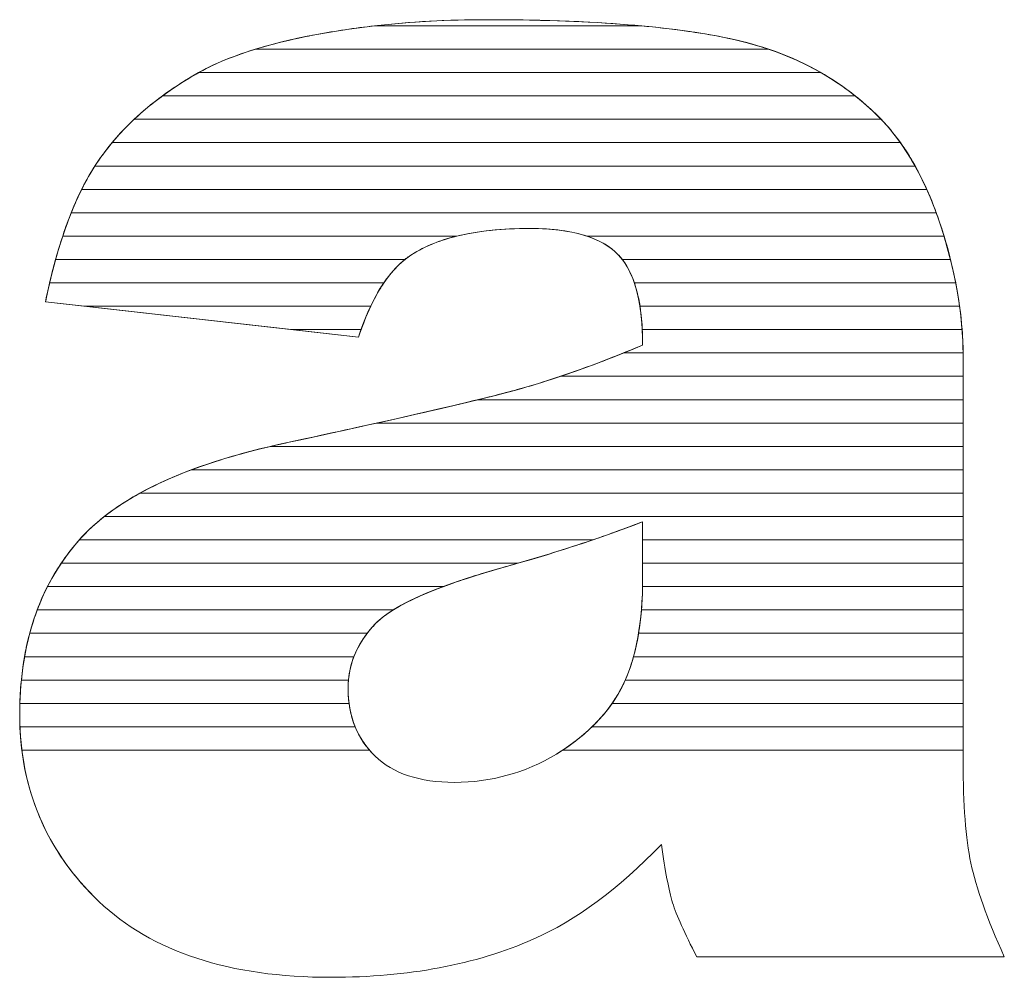
# Model space of a CAD drawing. Units: millimetres. Extents: x 1988 to 11836, y 1016 to 7327.
# Drawn here: x 11165 to 11210, y 4793 to 4837 of the extents above; entities that cross this region are included whole.
import ezdxf

# ---------------------------------------------------------------- set-up
doc = ezdxf.new("R2010")
doc.units = ezdxf.units.MM
doc.layers.add('ABAVA - Шлюзы', color=7, linetype='Continuous')

# ---------------------------------------------------------------- blocks, each defined once
blk = doc.blocks.new('Multitransito glass wall - side')
at = {"layer": 'ABAVA - Шлюзы', "color": 253, "lineweight": 0}
for points, knots in [([(44502.254, -20553.683), (44502.254, -20553.683), (44488.001, -20552.074), (44488.001, -20552.074), (44488.001, -20552.074), (44488.539, -20549.408), (44489.315, -20547.304), (44490.328, -20545.776), (44490.328, -20545.776), (44491.342, -20544.248), (44492.793, -20542.921), (44494.708, -20541.796), (44494.708, -20541.796), (44496.071, -20540.978), (44497.961, -20540.348), (44500.352, -20539.906), (44500.352, -20539.906), (44502.741, -20539.464), (44505.331, -20539.236), (44508.122, -20539.236), (44508.122, -20539.236), (44512.589, -20539.236), (44516.193, -20539.504), (44518.896, -20540.04), (44518.896, -20540.04), (44521.612, -20540.576), (44523.876, -20541.702), (44525.678, -20543.404), (44525.678, -20543.404), (44526.954, -20544.583), (44527.955, -20546.245), (44528.694, -20548.402), (44528.694, -20548.402), (44529.419, -20550.573), (44529.783, -20552.624), (44529.783, -20554.594), (44529.783, -20554.594), (44529.783, -20554.594), (44529.783, -20573.007), (44529.783, -20573.007), (44529.783, -20573.007), (44529.783, -20574.964), (44529.908, -20576.505), (44530.133, -20577.617), (44530.133, -20577.617), (44530.371, -20578.73), (44530.871, -20580.15), (44531.659, -20581.879), (44531.659, -20581.879), (44531.659, -20581.879), (44517.657, -20581.879), (44517.657, -20581.879), (44517.657, -20581.879), (44517.094, -20580.807), (44516.731, -20579.989), (44516.555, -20579.427), (44516.555, -20579.427), (44516.381, -20578.864), (44516.218, -20577.979), (44516.043, -20576.773), (44516.043, -20576.773), (44514.09, -20578.797), (44512.139, -20580.231), (44510.212, -20581.088), (44510.212, -20581.088), (44507.571, -20582.241), (44504.506, -20582.817), (44501.015, -20582.817), (44501.015, -20582.817), (44496.372, -20582.817), (44492.844, -20581.665), (44490.428, -20579.36), (44490.428, -20579.36), (44488.026, -20577.068), (44486.825, -20574.227), (44486.825, -20570.85), (44486.825, -20570.85), (44486.825, -20567.674), (44487.689, -20565.074), (44489.427, -20563.037), (44489.427, -20563.037), (44491.167, -20560.986), (44494.357, -20559.472), (44499.025, -20558.48), (44499.025, -20558.48), (44504.631, -20557.274), (44508.259, -20556.43), (44509.924, -20555.947), (44509.924, -20555.947), (44511.576, -20555.465), (44513.34, -20554.822), (44515.192, -20554.044), (44515.192, -20554.044), (44515.192, -20552.074), (44514.817, -20550.707), (44514.066, -20549.917), (44514.066, -20549.917), (44513.302, -20549.14), (44511.976, -20548.738), (44510.061, -20548.738), (44510.061, -20548.738), (44507.622, -20548.738), (44505.794, -20549.166), (44504.568, -20549.997), (44504.568, -20549.997), (44503.617, -20550.654), (44502.842, -20551.887), (44502.254, -20553.683)], [0, 0, 0, 0, 0.037037, 0.037037, 0.037037, 0.037037, 0.074074, 0.074074, 0.074074, 0.074074, 0.111111, 0.111111, 0.111111, 0.111111, 0.148148, 0.148148, 0.148148, 0.148148, 0.185185, 0.185185, 0.185185, 0.185185, 0.222222, 0.222222, 0.222222, 0.222222, 0.259259, 0.259259, 0.259259, 0.259259, 0.296296, 0.296296, 0.296296, 0.296296, 0.333333, 0.333333, 0.333333, 0.333333, 0.37037, 0.37037, 0.37037, 0.37037, 0.407407, 0.407407, 0.407407, 0.407407, 0.444444, 0.444444, 0.444444, 0.444444, 0.481481, 0.481481, 0.481481, 0.481481, 0.518519, 0.518519, 0.518519, 0.518519, 0.555556, 0.555556, 0.555556, 0.555556, 0.592593, 0.592593, 0.592593, 0.592593, 0.62963, 0.62963, 0.62963, 0.62963, 0.666667, 0.666667, 0.666667, 0.666667, 0.703704, 0.703704, 0.703704, 0.703704, 0.740741, 0.740741, 0.740741, 0.740741, 0.777778, 0.777778, 0.777778, 0.777778, 0.814815, 0.814815, 0.814815, 0.814815, 0.851852, 0.851852, 0.851852, 0.851852, 0.888889, 0.888889, 0.888889, 0.888889, 0.925926, 0.925926, 0.925926, 0.925926, 0.962963, 0.962963, 0.962963, 0.962963, 1, 1, 1, 1]), ([(44515.192, -20562.085), (44513.14, -20562.876), (44511, -20563.573), (44508.785, -20564.176), (44508.785, -20564.176), (44505.757, -20565.034), (44503.83, -20565.891), (44503.03, -20566.722), (44503.03, -20566.722), (44502.191, -20567.593), (44501.777, -20568.571), (44501.777, -20569.67), (44501.777, -20569.67), (44501.777, -20570.93), (44502.191, -20571.949), (44503.004, -20572.753), (44503.004, -20572.753), (44503.83, -20573.543), (44505.031, -20573.945), (44506.621, -20573.945), (44506.621, -20573.945), (44508.285, -20573.945), (44509.824, -20573.517), (44511.263, -20572.659), (44511.263, -20572.659), (44512.689, -20571.788), (44513.703, -20570.729), (44514.303, -20569.496), (44514.303, -20569.496), (44514.904, -20568.25), (44515.192, -20566.628), (44515.192, -20564.645), (44515.192, -20564.645), (44515.192, -20564.645), (44515.192, -20562.085), (44515.192, -20562.085)], [0, 0, 0, 0, 0.111111, 0.111111, 0.111111, 0.111111, 0.222222, 0.222222, 0.222222, 0.222222, 0.333333, 0.333333, 0.333333, 0.333333, 0.444444, 0.444444, 0.444444, 0.444444, 0.555556, 0.555556, 0.555556, 0.555556, 0.666667, 0.666667, 0.666667, 0.666667, 0.777778, 0.777778, 0.777778, 0.777778, 0.888889, 0.888889, 0.888889, 0.888889, 1, 1, 1, 1])]:
    blk.add_open_spline(points, degree=3, knots=knots, dxfattribs=at)
at = {"layer": 'ABAVA - Шлюзы', "color": 41, "lineweight": 0}
for points, knots in [([(44520.93, -20540.578), (44520.93, -20540.578), (44497.551, -20540.578), (44497.551, -20540.578), (44497.551, -20540.578), (44498.392, -20540.319), (44499.325, -20540.096), (44500.352, -20539.906), (44500.352, -20539.906), (44502.741, -20539.464), (44505.331, -20539.236), (44508.122, -20539.236), (44508.122, -20539.236), (44512.589, -20539.236), (44516.193, -20539.504), (44518.896, -20540.04), (44518.896, -20540.04), (44519.604, -20540.18), (44520.283, -20540.358), (44520.93, -20540.578)], [0, 0, 0, 0, 0.2, 0.2, 0.2, 0.2, 0.4, 0.4, 0.4, 0.4, 0.6, 0.6, 0.6, 0.6, 0.8, 0.8, 0.8, 0.8, 1, 1, 1, 1]), ([(44515.118, -20539.514), (44515.118, -20539.514), (44502.984, -20539.514), (44502.984, -20539.514), (44502.984, -20539.514), (44504.615, -20539.329), (44506.325, -20539.236), (44508.122, -20539.236), (44508.122, -20539.236), (44510.756, -20539.236), (44513.092, -20539.328), (44515.118, -20539.514)], [0, 0, 0, 0, 0.333333, 0.333333, 0.333333, 0.333333, 0.666667, 0.666667, 0.666667, 0.666667, 1, 1, 1, 1]), ([(44523.305, -20541.641), (44523.305, -20541.641), (44494.976, -20541.641), (44494.976, -20541.641), (44494.976, -20541.641), (44496.315, -20540.897), (44498.112, -20540.32), (44500.352, -20539.906), (44500.352, -20539.906), (44501.203, -20539.749), (44502.083, -20539.616), (44502.984, -20539.514), (44502.984, -20539.514), (44502.984, -20539.514), (44515.118, -20539.514), (44515.118, -20539.514), (44515.118, -20539.514), (44516.529, -20539.644), (44517.787, -20539.82), (44518.896, -20540.04), (44518.896, -20540.04), (44520.529, -20540.362), (44522.001, -20540.895), (44523.305, -20541.641)], [0, 0, 0, 0, 0.166667, 0.166667, 0.166667, 0.166667, 0.333333, 0.333333, 0.333333, 0.333333, 0.5, 0.5, 0.5, 0.5, 0.666667, 0.666667, 0.666667, 0.666667, 0.833333, 0.833333, 0.833333, 0.833333, 1, 1, 1, 1]), ([(44524.874, -20542.704), (44524.874, -20542.704), (44493.322, -20542.704), (44493.322, -20542.704), (44493.322, -20542.704), (44493.754, -20542.387), (44494.215, -20542.086), (44494.708, -20541.796), (44494.708, -20541.796), (44495.485, -20541.329), (44496.436, -20540.922), (44497.551, -20540.578), (44497.551, -20540.578), (44497.551, -20540.578), (44520.93, -20540.578), (44520.93, -20540.578), (44520.93, -20540.578), (44522.407, -20541.08), (44523.722, -20541.79), (44524.874, -20542.704)], [0, 0, 0, 0, 0.2, 0.2, 0.2, 0.2, 0.4, 0.4, 0.4, 0.4, 0.6, 0.6, 0.6, 0.6, 0.8, 0.8, 0.8, 0.8, 1, 1, 1, 1]), ([(44526.052, -20543.768), (44526.052, -20543.768), (44492.037, -20543.768), (44492.037, -20543.768), (44492.037, -20543.768), (44492.799, -20543.052), (44493.686, -20542.396), (44494.708, -20541.796), (44494.708, -20541.796), (44494.794, -20541.744), (44494.886, -20541.691), (44494.976, -20541.641), (44494.976, -20541.641), (44494.976, -20541.641), (44523.305, -20541.641), (44523.305, -20541.641), (44523.305, -20541.641), (44524.17, -20542.135), (44524.96, -20542.725), (44525.678, -20543.404), (44525.678, -20543.404), (44525.805, -20543.521), (44525.93, -20543.641), (44526.052, -20543.768)], [0, 0, 0, 0, 0.166667, 0.166667, 0.166667, 0.166667, 0.333333, 0.333333, 0.333333, 0.333333, 0.5, 0.5, 0.5, 0.5, 0.666667, 0.666667, 0.666667, 0.666667, 0.833333, 0.833333, 0.833333, 0.833333, 1, 1, 1, 1]), ([(44526.928, -20544.831), (44526.928, -20544.831), (44491.034, -20544.831), (44491.034, -20544.831), (44491.034, -20544.831), (44491.671, -20544.065), (44492.433, -20543.356), (44493.322, -20542.704), (44493.322, -20542.704), (44493.322, -20542.704), (44524.874, -20542.704), (44524.874, -20542.704), (44524.874, -20542.704), (44525.152, -20542.925), (44525.419, -20543.159), (44525.678, -20543.404), (44525.678, -20543.404), (44526.129, -20543.82), (44526.546, -20544.294), (44526.928, -20544.831)], [0, 0, 0, 0, 0.2, 0.2, 0.2, 0.2, 0.4, 0.4, 0.4, 0.4, 0.6, 0.6, 0.6, 0.6, 0.8, 0.8, 0.8, 0.8, 1, 1, 1, 1]), ([(44527.598, -20545.894), (44527.598, -20545.894), (44490.252, -20545.894), (44490.252, -20545.894), (44490.252, -20545.894), (44490.278, -20545.854), (44490.302, -20545.815), (44490.328, -20545.776), (44490.328, -20545.776), (44490.801, -20545.064), (44491.372, -20544.393), (44492.037, -20543.768), (44492.037, -20543.768), (44492.037, -20543.768), (44526.052, -20543.768), (44526.052, -20543.768), (44526.052, -20543.768), (44526.627, -20544.368), (44527.142, -20545.077), (44527.598, -20545.894)], [0, 0, 0, 0, 0.2, 0.2, 0.2, 0.2, 0.4, 0.4, 0.4, 0.4, 0.6, 0.6, 0.6, 0.6, 0.8, 0.8, 0.8, 0.8, 1, 1, 1, 1]), ([(44528.131, -20546.958), (44528.131, -20546.958), (44489.65, -20546.958), (44489.65, -20546.958), (44489.65, -20546.958), (44489.864, -20546.531), (44490.088, -20546.138), (44490.328, -20545.776), (44490.328, -20545.776), (44490.543, -20545.453), (44490.78, -20545.136), (44491.034, -20544.831), (44491.034, -20544.831), (44491.034, -20544.831), (44526.928, -20544.831), (44526.928, -20544.831), (44526.928, -20544.831), (44527.374, -20545.457), (44527.776, -20546.166), (44528.131, -20546.958)], [0, 0, 0, 0, 0.2, 0.2, 0.2, 0.2, 0.4, 0.4, 0.4, 0.4, 0.6, 0.6, 0.6, 0.6, 0.8, 0.8, 0.8, 0.8, 1, 1, 1, 1]), ([(44528.56, -20548.021), (44528.56, -20548.021), (44489.173, -20548.021), (44489.173, -20548.021), (44489.173, -20548.021), (44489.495, -20547.222), (44489.855, -20546.512), (44490.252, -20545.894), (44490.252, -20545.894), (44490.252, -20545.894), (44527.598, -20545.894), (44527.598, -20545.894), (44527.598, -20545.894), (44527.955, -20546.535), (44528.275, -20547.245), (44528.56, -20548.021)], [0, 0, 0, 0, 0.25, 0.25, 0.25, 0.25, 0.5, 0.5, 0.5, 0.5, 0.75, 0.75, 0.75, 0.75, 1, 1, 1, 1]), ([(44528.914, -20549.085), (44528.914, -20549.085), (44512.662, -20549.085), (44512.662, -20549.085), (44512.662, -20549.085), (44511.966, -20548.853), (44511.099, -20548.738), (44510.061, -20548.738), (44510.061, -20548.738), (44508.782, -20548.738), (44507.672, -20548.853), (44506.728, -20549.085), (44506.728, -20549.085), (44506.728, -20549.085), (44488.783, -20549.085), (44488.783, -20549.085), (44488.783, -20549.085), (44489.042, -20548.305), (44489.332, -20547.595), (44489.65, -20546.958), (44489.65, -20546.958), (44489.65, -20546.958), (44528.131, -20546.958), (44528.131, -20546.958), (44528.131, -20546.958), (44528.335, -20547.411), (44528.52, -20547.894), (44528.694, -20548.402), (44528.694, -20548.402), (44528.771, -20548.632), (44528.846, -20548.858), (44528.914, -20549.085)], [0, 0, 0, 0, 0.125, 0.125, 0.125, 0.125, 0.25, 0.25, 0.25, 0.25, 0.375, 0.375, 0.375, 0.375, 0.5, 0.5, 0.5, 0.5, 0.625, 0.625, 0.625, 0.625, 0.75, 0.75, 0.75, 0.75, 0.875, 0.875, 0.875, 0.875, 1, 1, 1, 1]), ([(44529.209, -20550.148), (44529.209, -20550.148), (44514.267, -20550.148), (44514.267, -20550.148), (44514.267, -20550.148), (44514.204, -20550.066), (44514.135, -20549.99), (44514.066, -20549.917), (44514.066, -20549.917), (44513.302, -20549.14), (44511.976, -20548.738), (44510.061, -20548.738), (44510.061, -20548.738), (44507.622, -20548.738), (44505.794, -20549.166), (44504.568, -20549.997), (44504.568, -20549.997), (44504.499, -20550.045), (44504.432, -20550.094), (44504.365, -20550.148), (44504.365, -20550.148), (44504.365, -20550.148), (44488.459, -20550.148), (44488.459, -20550.148), (44488.459, -20550.148), (44488.671, -20549.38), (44488.911, -20548.671), (44489.173, -20548.021), (44489.173, -20548.021), (44489.173, -20548.021), (44528.56, -20548.021), (44528.56, -20548.021), (44528.56, -20548.021), (44528.605, -20548.146), (44528.65, -20548.274), (44528.694, -20548.402), (44528.694, -20548.402), (44528.892, -20548.994), (44529.065, -20549.574), (44529.209, -20550.148)], [0, 0, 0, 0, 0.1, 0.1, 0.1, 0.1, 0.2, 0.2, 0.2, 0.2, 0.3, 0.3, 0.3, 0.3, 0.4, 0.4, 0.4, 0.4, 0.5, 0.5, 0.5, 0.5, 0.6, 0.6, 0.6, 0.6, 0.7, 0.7, 0.7, 0.7, 0.8, 0.8, 0.8, 0.8, 0.9, 0.9, 0.9, 0.9, 1, 1, 1, 1]), ([(44503.408, -20551.211), (44503.408, -20551.211), (44488.189, -20551.211), (44488.189, -20551.211), (44488.189, -20551.211), (44488.366, -20550.452), (44488.564, -20549.743), (44488.783, -20549.085), (44488.783, -20549.085), (44488.783, -20549.085), (44506.728, -20549.085), (44506.728, -20549.085), (44506.728, -20549.085), (44505.872, -20549.295), (44505.151, -20549.602), (44504.568, -20549.997), (44504.568, -20549.997), (44504.145, -20550.289), (44503.76, -20550.693), (44503.408, -20551.211)], [0, 0, 0, 0, 0.2, 0.2, 0.2, 0.2, 0.4, 0.4, 0.4, 0.4, 0.6, 0.6, 0.6, 0.6, 0.8, 0.8, 0.8, 0.8, 1, 1, 1, 1]), ([(44529.446, -20551.211), (44529.446, -20551.211), (44514.814, -20551.211), (44514.814, -20551.211), (44514.814, -20551.211), (44514.632, -20550.676), (44514.38, -20550.248), (44514.066, -20549.917), (44514.066, -20549.917), (44513.716, -20549.561), (44513.25, -20549.281), (44512.662, -20549.085), (44512.662, -20549.085), (44512.662, -20549.085), (44528.914, -20549.085), (44528.914, -20549.085), (44528.914, -20549.085), (44529.133, -20549.805), (44529.309, -20550.515), (44529.446, -20551.211)], [0, 0, 0, 0, 0.2, 0.2, 0.2, 0.2, 0.4, 0.4, 0.4, 0.4, 0.6, 0.6, 0.6, 0.6, 0.8, 0.8, 0.8, 0.8, 1, 1, 1, 1]), ([(44502.808, -20552.275), (44502.808, -20552.275), (44489.782, -20552.275), (44489.782, -20552.275), (44489.782, -20552.275), (44489.782, -20552.275), (44488.001, -20552.074), (44488.001, -20552.074), (44488.001, -20552.074), (44488.138, -20551.396), (44488.291, -20550.753), (44488.459, -20550.148), (44488.459, -20550.148), (44488.459, -20550.148), (44504.365, -20550.148), (44504.365, -20550.148), (44504.365, -20550.148), (44503.773, -20550.622), (44503.252, -20551.332), (44502.808, -20552.275)], [0, 0, 0, 0, 0.2, 0.2, 0.2, 0.2, 0.4, 0.4, 0.4, 0.4, 0.6, 0.6, 0.6, 0.6, 0.8, 0.8, 0.8, 0.8, 1, 1, 1, 1]), ([(44529.623, -20552.275), (44529.623, -20552.275), (44515.071, -20552.275), (44515.071, -20552.275), (44515.071, -20552.275), (44514.927, -20551.371), (44514.66, -20550.663), (44514.267, -20550.148), (44514.267, -20550.148), (44514.267, -20550.148), (44529.209, -20550.148), (44529.209, -20550.148), (44529.209, -20550.148), (44529.391, -20550.868), (44529.527, -20551.578), (44529.623, -20552.275)], [0, 0, 0, 0, 0.25, 0.25, 0.25, 0.25, 0.5, 0.5, 0.5, 0.5, 0.75, 0.75, 0.75, 0.75, 1, 1, 1, 1]), ([(44502.373, -20553.338), (44502.373, -20553.338), (44499.198, -20553.338), (44499.198, -20553.338), (44499.198, -20553.338), (44499.198, -20553.338), (44488.001, -20552.074), (44488.001, -20552.074), (44488.001, -20552.074), (44488.06, -20551.78), (44488.124, -20551.491), (44488.189, -20551.211), (44488.189, -20551.211), (44488.189, -20551.211), (44503.408, -20551.211), (44503.408, -20551.211), (44503.408, -20551.211), (44503.02, -20551.783), (44502.674, -20552.493), (44502.373, -20553.338)], [0, 0, 0, 0, 0.2, 0.2, 0.2, 0.2, 0.4, 0.4, 0.4, 0.4, 0.6, 0.6, 0.6, 0.6, 0.8, 0.8, 0.8, 0.8, 1, 1, 1, 1]), ([(44529.737, -20553.338), (44529.737, -20553.338), (44515.176, -20553.338), (44515.176, -20553.338), (44515.176, -20553.338), (44515.133, -20552.505), (44515.014, -20551.796), (44514.814, -20551.211), (44514.814, -20551.211), (44514.814, -20551.211), (44529.446, -20551.211), (44529.446, -20551.211), (44529.446, -20551.211), (44529.587, -20551.931), (44529.684, -20552.64), (44529.737, -20553.338)], [0, 0, 0, 0, 0.25, 0.25, 0.25, 0.25, 0.5, 0.5, 0.5, 0.5, 0.75, 0.75, 0.75, 0.75, 1, 1, 1, 1]), ([(44489.782, -20552.275), (44489.782, -20552.275), (44502.808, -20552.275), (44502.808, -20552.275), (44502.808, -20552.275), (44502.609, -20552.698), (44502.423, -20553.168), (44502.254, -20553.683), (44502.254, -20553.683), (44502.254, -20553.683), (44489.782, -20552.275), (44489.782, -20552.275)], [0, 0, 0, 0, 0.333333, 0.333333, 0.333333, 0.333333, 0.666667, 0.666667, 0.666667, 0.666667, 1, 1, 1, 1]), ([(44529.783, -20554.401), (44529.783, -20554.401), (44514.32, -20554.401), (44514.32, -20554.401), (44514.32, -20554.401), (44514.61, -20554.284), (44514.898, -20554.167), (44515.192, -20554.044), (44515.192, -20554.044), (44515.192, -20553.389), (44515.154, -20552.797), (44515.071, -20552.275), (44515.071, -20552.275), (44515.071, -20552.275), (44529.623, -20552.275), (44529.623, -20552.275), (44529.623, -20552.275), (44529.722, -20552.995), (44529.775, -20553.704), (44529.783, -20554.401)], [0, 0, 0, 0, 0.2, 0.2, 0.2, 0.2, 0.4, 0.4, 0.4, 0.4, 0.6, 0.6, 0.6, 0.6, 0.8, 0.8, 0.8, 0.8, 1, 1, 1, 1]), ([(44499.198, -20553.338), (44499.198, -20553.338), (44502.373, -20553.338), (44502.373, -20553.338), (44502.373, -20553.338), (44502.333, -20553.45), (44502.292, -20553.566), (44502.254, -20553.683), (44502.254, -20553.683), (44502.254, -20553.683), (44499.198, -20553.338), (44499.198, -20553.338)], [0, 0, 0, 0, 0.333333, 0.333333, 0.333333, 0.333333, 0.666667, 0.666667, 0.666667, 0.666667, 1, 1, 1, 1]), ([(44529.783, -20555.465), (44529.783, -20555.465), (44511.454, -20555.465), (44511.454, -20555.465), (44511.454, -20555.465), (44512.653, -20555.062), (44513.899, -20554.587), (44515.192, -20554.044), (44515.192, -20554.044), (44515.192, -20553.8), (44515.187, -20553.564), (44515.176, -20553.338), (44515.176, -20553.338), (44515.176, -20553.338), (44529.737, -20553.338), (44529.737, -20553.338), (44529.737, -20553.338), (44529.769, -20553.759), (44529.783, -20554.18), (44529.783, -20554.594), (44529.783, -20554.594), (44529.783, -20554.594), (44529.783, -20555.465), (44529.783, -20555.465)], [0, 0, 0, 0, 0.166667, 0.166667, 0.166667, 0.166667, 0.333333, 0.333333, 0.333333, 0.333333, 0.5, 0.5, 0.5, 0.5, 0.666667, 0.666667, 0.666667, 0.666667, 0.833333, 0.833333, 0.833333, 0.833333, 1, 1, 1, 1]), ([(44529.783, -20556.528), (44529.783, -20556.528), (44507.691, -20556.528), (44507.691, -20556.528), (44507.691, -20556.528), (44508.643, -20556.296), (44509.385, -20556.103), (44509.924, -20555.947), (44509.924, -20555.947), (44511.314, -20555.541), (44512.786, -20555.019), (44514.32, -20554.401), (44514.32, -20554.401), (44514.32, -20554.401), (44529.783, -20554.401), (44529.783, -20554.401), (44529.783, -20554.401), (44529.784, -20554.465), (44529.783, -20554.53), (44529.783, -20554.594), (44529.783, -20554.594), (44529.783, -20554.594), (44529.783, -20556.528), (44529.783, -20556.528)], [0, 0, 0, 0, 0.166667, 0.166667, 0.166667, 0.166667, 0.333333, 0.333333, 0.333333, 0.333333, 0.5, 0.5, 0.5, 0.5, 0.666667, 0.666667, 0.666667, 0.666667, 0.833333, 0.833333, 0.833333, 0.833333, 1, 1, 1, 1]), ([(44529.783, -20557.591), (44529.783, -20557.591), (44503.09, -20557.591), (44503.09, -20557.591), (44503.09, -20557.591), (44506.429, -20556.848), (44508.703, -20556.301), (44509.924, -20555.947), (44509.924, -20555.947), (44510.423, -20555.801), (44510.935, -20555.639), (44511.454, -20555.465), (44511.454, -20555.465), (44511.454, -20555.465), (44529.783, -20555.465), (44529.783, -20555.465), (44529.783, -20555.465), (44529.783, -20555.465), (44529.783, -20557.591), (44529.783, -20557.591)], [0, 0, 0, 0, 0.2, 0.2, 0.2, 0.2, 0.4, 0.4, 0.4, 0.4, 0.6, 0.6, 0.6, 0.6, 0.8, 0.8, 0.8, 0.8, 1, 1, 1, 1])]:
    blk.add_open_spline(points, degree=3, knots=knots, dxfattribs=at)
at = {"layer": 'ABAVA - Шлюзы', "color": 53, "lineweight": 0}
for points, knots in [([(44529.783, -20558.655), (44529.783, -20558.655), (44498.24, -20558.655), (44498.24, -20558.655), (44498.24, -20558.655), (44498.497, -20558.595), (44498.758, -20558.537), (44499.025, -20558.48), (44499.025, -20558.48), (44502.815, -20557.665), (44505.705, -20557.013), (44507.691, -20556.528), (44507.691, -20556.528), (44507.691, -20556.528), (44529.783, -20556.528), (44529.783, -20556.528), (44529.783, -20556.528), (44529.783, -20556.528), (44529.783, -20558.655), (44529.783, -20558.655)], [0, 0, 0, 0, 0.2, 0.2, 0.2, 0.2, 0.4, 0.4, 0.4, 0.4, 0.6, 0.6, 0.6, 0.6, 0.8, 0.8, 0.8, 0.8, 1, 1, 1, 1]), ([(44529.783, -20559.718), (44529.783, -20559.718), (44494.652, -20559.718), (44494.652, -20559.718), (44494.652, -20559.718), (44495.928, -20559.24), (44497.384, -20558.829), (44499.025, -20558.48), (44499.025, -20558.48), (44500.52, -20558.158), (44501.877, -20557.861), (44503.09, -20557.591), (44503.09, -20557.591), (44503.09, -20557.591), (44529.783, -20557.591), (44529.783, -20557.591), (44529.783, -20557.591), (44529.783, -20557.591), (44529.783, -20559.718), (44529.783, -20559.718)], [0, 0, 0, 0, 0.2, 0.2, 0.2, 0.2, 0.4, 0.4, 0.4, 0.4, 0.6, 0.6, 0.6, 0.6, 0.8, 0.8, 0.8, 0.8, 1, 1, 1, 1]), ([(44529.783, -20560.782), (44529.783, -20560.782), (44492.303, -20560.782), (44492.303, -20560.782), (44492.303, -20560.782), (44493.866, -20559.922), (44495.843, -20559.215), (44498.24, -20558.655), (44498.24, -20558.655), (44498.24, -20558.655), (44529.783, -20558.655), (44529.783, -20558.655), (44529.783, -20558.655), (44529.783, -20558.655), (44529.783, -20560.782), (44529.783, -20560.782)], [0, 0, 0, 0, 0.25, 0.25, 0.25, 0.25, 0.5, 0.5, 0.5, 0.5, 0.75, 0.75, 0.75, 0.75, 1, 1, 1, 1]), ([(44529.783, -20561.845), (44529.783, -20561.845), (44490.678, -20561.845), (44490.678, -20561.845), (44490.678, -20561.845), (44491.715, -20561.031), (44493.039, -20560.322), (44494.652, -20559.718), (44494.652, -20559.718), (44494.652, -20559.718), (44529.783, -20559.718), (44529.783, -20559.718), (44529.783, -20559.718), (44529.783, -20559.718), (44529.783, -20561.845), (44529.783, -20561.845)], [0, 0, 0, 0, 0.25, 0.25, 0.25, 0.25, 0.5, 0.5, 0.5, 0.5, 0.75, 0.75, 0.75, 0.75, 1, 1, 1, 1])]:
    blk.add_open_spline(points, degree=3, knots=knots, dxfattribs=at)
at = {"layer": 'ABAVA - Шлюзы', "color": 40, "lineweight": 0}
for points, knots in [([(44529.783, -20562.908), (44529.783, -20562.908), (44515.192, -20562.908), (44515.192, -20562.908), (44515.192, -20562.908), (44515.192, -20562.908), (44515.192, -20562.085), (44515.192, -20562.085), (44515.192, -20562.085), (44514.446, -20562.373), (44513.688, -20562.645), (44512.919, -20562.908), (44512.919, -20562.908), (44512.919, -20562.908), (44489.54, -20562.908), (44489.54, -20562.908), (44489.54, -20562.908), (44490.241, -20562.119), (44491.162, -20561.41), (44492.303, -20560.782), (44492.303, -20560.782), (44492.303, -20560.782), (44529.783, -20560.782), (44529.783, -20560.782), (44529.783, -20560.782), (44529.783, -20560.782), (44529.783, -20562.908), (44529.783, -20562.908)], [0, 0, 0, 0, 0.142857, 0.142857, 0.142857, 0.142857, 0.285714, 0.285714, 0.285714, 0.285714, 0.428571, 0.428571, 0.428571, 0.428571, 0.571429, 0.571429, 0.571429, 0.571429, 0.714286, 0.714286, 0.714286, 0.714286, 0.857143, 0.857143, 0.857143, 0.857143, 1, 1, 1, 1]), ([(44529.783, -20563.972), (44529.783, -20563.972), (44515.192, -20563.972), (44515.192, -20563.972), (44515.192, -20563.972), (44515.192, -20563.972), (44515.192, -20562.085), (44515.192, -20562.085), (44515.192, -20562.085), (44513.363, -20562.79), (44511.467, -20563.416), (44509.508, -20563.972), (44509.508, -20563.972), (44509.508, -20563.972), (44488.718, -20563.972), (44488.718, -20563.972), (44488.718, -20563.972), (44488.936, -20563.647), (44489.171, -20563.337), (44489.427, -20563.037), (44489.427, -20563.037), (44489.782, -20562.618), (44490.201, -20562.219), (44490.678, -20561.845), (44490.678, -20561.845), (44490.678, -20561.845), (44529.783, -20561.845), (44529.783, -20561.845), (44529.783, -20561.845), (44529.783, -20561.845), (44529.783, -20563.972), (44529.783, -20563.972)], [0, 0, 0, 0, 0.125, 0.125, 0.125, 0.125, 0.25, 0.25, 0.25, 0.25, 0.375, 0.375, 0.375, 0.375, 0.5, 0.5, 0.5, 0.5, 0.625, 0.625, 0.625, 0.625, 0.75, 0.75, 0.75, 0.75, 0.875, 0.875, 0.875, 0.875, 1, 1, 1, 1]), ([(44506.113, -20565.035), (44506.113, -20565.035), (44488.094, -20565.035), (44488.094, -20565.035), (44488.094, -20565.035), (44488.46, -20564.317), (44488.902, -20563.652), (44489.427, -20563.037), (44489.427, -20563.037), (44489.463, -20562.994), (44489.502, -20562.951), (44489.54, -20562.908), (44489.54, -20562.908), (44489.54, -20562.908), (44512.919, -20562.908), (44512.919, -20562.908), (44512.919, -20562.908), (44511.573, -20563.368), (44510.194, -20563.792), (44508.785, -20564.176), (44508.785, -20564.176), (44507.769, -20564.464), (44506.88, -20564.749), (44506.113, -20565.035)], [0, 0, 0, 0, 0.166667, 0.166667, 0.166667, 0.166667, 0.333333, 0.333333, 0.333333, 0.333333, 0.5, 0.5, 0.5, 0.5, 0.666667, 0.666667, 0.666667, 0.666667, 0.833333, 0.833333, 0.833333, 0.833333, 1, 1, 1, 1]), ([(44529.783, -20565.035), (44529.783, -20565.035), (44515.189, -20565.035), (44515.189, -20565.035), (44515.189, -20565.035), (44515.192, -20564.906), (44515.192, -20564.777), (44515.192, -20564.645), (44515.192, -20564.645), (44515.192, -20564.645), (44515.192, -20562.908), (44515.192, -20562.908), (44515.192, -20562.908), (44515.192, -20562.908), (44529.783, -20562.908), (44529.783, -20562.908), (44529.783, -20562.908), (44529.783, -20562.908), (44529.783, -20565.035), (44529.783, -20565.035)], [0, 0, 0, 0, 0.2, 0.2, 0.2, 0.2, 0.4, 0.4, 0.4, 0.4, 0.6, 0.6, 0.6, 0.6, 0.8, 0.8, 0.8, 0.8, 1, 1, 1, 1]), ([(44503.834, -20566.098), (44503.834, -20566.098), (44487.625, -20566.098), (44487.625, -20566.098), (44487.625, -20566.098), (44487.912, -20565.338), (44488.276, -20564.63), (44488.718, -20563.972), (44488.718, -20563.972), (44488.718, -20563.972), (44509.508, -20563.972), (44509.508, -20563.972), (44509.508, -20563.972), (44509.268, -20564.04), (44509.026, -20564.11), (44508.785, -20564.176), (44508.785, -20564.176), (44506.508, -20564.821), (44504.854, -20565.465), (44503.834, -20566.098)], [0, 0, 0, 0, 0.2, 0.2, 0.2, 0.2, 0.4, 0.4, 0.4, 0.4, 0.6, 0.6, 0.6, 0.6, 0.8, 0.8, 0.8, 0.8, 1, 1, 1, 1]), ([(44529.783, -20566.098), (44529.783, -20566.098), (44515.135, -20566.098), (44515.135, -20566.098), (44515.135, -20566.098), (44515.173, -20565.637), (44515.192, -20565.154), (44515.192, -20564.645), (44515.192, -20564.645), (44515.192, -20564.645), (44515.192, -20563.972), (44515.192, -20563.972), (44515.192, -20563.972), (44515.192, -20563.972), (44529.783, -20563.972), (44529.783, -20563.972), (44529.783, -20563.972), (44529.783, -20563.972), (44529.783, -20566.098), (44529.783, -20566.098)], [0, 0, 0, 0, 0.2, 0.2, 0.2, 0.2, 0.4, 0.4, 0.4, 0.4, 0.6, 0.6, 0.6, 0.6, 0.8, 0.8, 0.8, 0.8, 1, 1, 1, 1]), ([(44502.65, -20567.162), (44502.65, -20567.162), (44487.282, -20567.162), (44487.282, -20567.162), (44487.282, -20567.162), (44487.484, -20566.408), (44487.756, -20565.699), (44488.094, -20565.035), (44488.094, -20565.035), (44488.094, -20565.035), (44506.113, -20565.035), (44506.113, -20565.035), (44506.113, -20565.035), (44504.594, -20565.603), (44503.562, -20566.17), (44503.03, -20566.722), (44503.03, -20566.722), (44502.891, -20566.867), (44502.766, -20567.012), (44502.65, -20567.162)], [0, 0, 0, 0, 0.2, 0.2, 0.2, 0.2, 0.4, 0.4, 0.4, 0.4, 0.6, 0.6, 0.6, 0.6, 0.8, 0.8, 0.8, 0.8, 1, 1, 1, 1]), ([(44529.783, -20567.162), (44529.783, -20567.162), (44515.006, -20567.162), (44515.006, -20567.162), (44515.006, -20567.162), (44515.114, -20566.511), (44515.174, -20565.801), (44515.189, -20565.035), (44515.189, -20565.035), (44515.189, -20565.035), (44529.783, -20565.035), (44529.783, -20565.035), (44529.783, -20565.035), (44529.783, -20565.035), (44529.783, -20567.162), (44529.783, -20567.162)], [0, 0, 0, 0, 0.25, 0.25, 0.25, 0.25, 0.5, 0.5, 0.5, 0.5, 0.75, 0.75, 0.75, 0.75, 1, 1, 1, 1]), ([(44502.044, -20568.225), (44502.044, -20568.225), (44487.046, -20568.225), (44487.046, -20568.225), (44487.046, -20568.225), (44487.179, -20567.477), (44487.373, -20566.767), (44487.625, -20566.098), (44487.625, -20566.098), (44487.625, -20566.098), (44503.834, -20566.098), (44503.834, -20566.098), (44503.834, -20566.098), (44503.497, -20566.307), (44503.228, -20566.516), (44503.03, -20566.722), (44503.03, -20566.722), (44502.577, -20567.192), (44502.251, -20567.69), (44502.044, -20568.225)], [0, 0, 0, 0, 0.2, 0.2, 0.2, 0.2, 0.4, 0.4, 0.4, 0.4, 0.6, 0.6, 0.6, 0.6, 0.8, 0.8, 0.8, 0.8, 1, 1, 1, 1]), ([(44529.783, -20568.225), (44529.783, -20568.225), (44514.776, -20568.225), (44514.776, -20568.225), (44514.776, -20568.225), (44514.953, -20567.585), (44515.071, -20566.876), (44515.135, -20566.098), (44515.135, -20566.098), (44515.135, -20566.098), (44529.783, -20566.098), (44529.783, -20566.098), (44529.783, -20566.098), (44529.783, -20566.098), (44529.783, -20568.225), (44529.783, -20568.225)], [0, 0, 0, 0, 0.25, 0.25, 0.25, 0.25, 0.5, 0.5, 0.5, 0.5, 0.75, 0.75, 0.75, 0.75, 1, 1, 1, 1]), ([(44501.795, -20569.288), (44501.795, -20569.288), (44486.902, -20569.288), (44486.902, -20569.288), (44486.902, -20569.288), (44486.975, -20568.544), (44487.102, -20567.835), (44487.282, -20567.162), (44487.282, -20567.162), (44487.282, -20567.162), (44502.65, -20567.162), (44502.65, -20567.162), (44502.65, -20567.162), (44502.149, -20567.812), (44501.864, -20568.52), (44501.795, -20569.288)], [0, 0, 0, 0, 0.25, 0.25, 0.25, 0.25, 0.5, 0.5, 0.5, 0.5, 0.75, 0.75, 0.75, 0.75, 1, 1, 1, 1]), ([(44529.783, -20569.288), (44529.783, -20569.288), (44514.4, -20569.288), (44514.4, -20569.288), (44514.4, -20569.288), (44514.674, -20568.667), (44514.875, -20567.956), (44515.006, -20567.162), (44515.006, -20567.162), (44515.006, -20567.162), (44529.783, -20567.162), (44529.783, -20567.162), (44529.783, -20567.162), (44529.783, -20567.162), (44529.783, -20569.288), (44529.783, -20569.288)], [0, 0, 0, 0, 0.25, 0.25, 0.25, 0.25, 0.5, 0.5, 0.5, 0.5, 0.75, 0.75, 0.75, 0.75, 1, 1, 1, 1]), ([(44501.822, -20570.352), (44501.822, -20570.352), (44486.834, -20570.352), (44486.834, -20570.352), (44486.834, -20570.352), (44486.856, -20569.611), (44486.926, -20568.901), (44487.046, -20568.225), (44487.046, -20568.225), (44487.046, -20568.225), (44502.044, -20568.225), (44502.044, -20568.225), (44502.044, -20568.225), (44501.868, -20568.681), (44501.777, -20569.164), (44501.777, -20569.67), (44501.777, -20569.67), (44501.777, -20569.906), (44501.793, -20570.132), (44501.822, -20570.352)], [0, 0, 0, 0, 0.2, 0.2, 0.2, 0.2, 0.4, 0.4, 0.4, 0.4, 0.6, 0.6, 0.6, 0.6, 0.8, 0.8, 0.8, 0.8, 1, 1, 1, 1]), ([(44529.783, -20570.352), (44529.783, -20570.352), (44513.802, -20570.352), (44513.802, -20570.352), (44513.802, -20570.352), (44513.994, -20570.076), (44514.159, -20569.792), (44514.303, -20569.496), (44514.303, -20569.496), (44514.49, -20569.109), (44514.649, -20568.684), (44514.776, -20568.225), (44514.776, -20568.225), (44514.776, -20568.225), (44529.783, -20568.225), (44529.783, -20568.225), (44529.783, -20568.225), (44529.783, -20568.225), (44529.783, -20570.352), (44529.783, -20570.352)], [0, 0, 0, 0, 0.2, 0.2, 0.2, 0.2, 0.4, 0.4, 0.4, 0.4, 0.6, 0.6, 0.6, 0.6, 0.8, 0.8, 0.8, 0.8, 1, 1, 1, 1]), ([(44502.101, -20571.415), (44502.101, -20571.415), (44486.838, -20571.415), (44486.838, -20571.415), (44486.838, -20571.415), (44486.831, -20571.228), (44486.825, -20571.041), (44486.825, -20570.85), (44486.825, -20570.85), (44486.825, -20570.314), (44486.853, -20569.792), (44486.902, -20569.288), (44486.902, -20569.288), (44486.902, -20569.288), (44501.795, -20569.288), (44501.795, -20569.288), (44501.795, -20569.288), (44501.784, -20569.413), (44501.777, -20569.542), (44501.777, -20569.67), (44501.777, -20569.67), (44501.777, -20570.314), (44501.886, -20570.893), (44502.101, -20571.415)], [0, 0, 0, 0, 0.166667, 0.166667, 0.166667, 0.166667, 0.333333, 0.333333, 0.333333, 0.333333, 0.5, 0.5, 0.5, 0.5, 0.666667, 0.666667, 0.666667, 0.666667, 0.833333, 0.833333, 0.833333, 0.833333, 1, 1, 1, 1]), ([(44529.783, -20571.415), (44529.783, -20571.415), (44512.892, -20571.415), (44512.892, -20571.415), (44512.892, -20571.415), (44513.495, -20570.832), (44513.964, -20570.193), (44514.303, -20569.496), (44514.303, -20569.496), (44514.336, -20569.428), (44514.369, -20569.358), (44514.4, -20569.288), (44514.4, -20569.288), (44514.4, -20569.288), (44529.783, -20569.288), (44529.783, -20569.288), (44529.783, -20569.288), (44529.783, -20569.288), (44529.783, -20571.415), (44529.783, -20571.415)], [0, 0, 0, 0, 0.2, 0.2, 0.2, 0.2, 0.4, 0.4, 0.4, 0.4, 0.6, 0.6, 0.6, 0.6, 0.8, 0.8, 0.8, 0.8, 1, 1, 1, 1]), ([(44502.755, -20572.479), (44502.755, -20572.479), (44486.927, -20572.479), (44486.927, -20572.479), (44486.927, -20572.479), (44486.861, -20571.95), (44486.825, -20571.409), (44486.825, -20570.85), (44486.825, -20570.85), (44486.825, -20570.683), (44486.829, -20570.516), (44486.834, -20570.352), (44486.834, -20570.352), (44486.834, -20570.352), (44501.822, -20570.352), (44501.822, -20570.352), (44501.822, -20570.352), (44501.931, -20571.175), (44502.244, -20571.881), (44502.755, -20572.479)], [0, 0, 0, 0, 0.2, 0.2, 0.2, 0.2, 0.4, 0.4, 0.4, 0.4, 0.6, 0.6, 0.6, 0.6, 0.8, 0.8, 0.8, 0.8, 1, 1, 1, 1]), ([(44529.783, -20572.479), (44529.783, -20572.479), (44511.548, -20572.479), (44511.548, -20572.479), (44511.548, -20572.479), (44512.497, -20571.858), (44513.25, -20571.147), (44513.802, -20570.352), (44513.802, -20570.352), (44513.802, -20570.352), (44529.783, -20570.352), (44529.783, -20570.352), (44529.783, -20570.352), (44529.783, -20570.352), (44529.783, -20572.479), (44529.783, -20572.479)], [0, 0, 0, 0, 0.25, 0.25, 0.25, 0.25, 0.5, 0.5, 0.5, 0.5, 0.75, 0.75, 0.75, 0.75, 1, 1, 1, 1]), ([(44486.838, -20571.415), (44486.838, -20571.415), (44502.101, -20571.415), (44502.101, -20571.415), (44502.101, -20571.415), (44502.306, -20571.914), (44502.607, -20572.36), (44503.004, -20572.753), (44503.004, -20572.753), (44503.83, -20573.543), (44505.031, -20573.945), (44506.621, -20573.945), (44506.621, -20573.945), (44508.285, -20573.945), (44509.824, -20573.517), (44511.263, -20572.659), (44511.263, -20572.659), (44511.883, -20572.28), (44512.427, -20571.864), (44512.892, -20571.415), (44512.892, -20571.415), (44512.892, -20571.415), (44529.783, -20571.415), (44529.783, -20571.415), (44529.783, -20571.415), (44529.783, -20571.415), (44529.783, -20573.007), (44529.783, -20573.007), (44529.783, -20573.007), (44529.783, -20574.964), (44529.908, -20576.505), (44530.133, -20577.617), (44530.133, -20577.617), (44530.371, -20578.73), (44530.871, -20580.15), (44531.659, -20581.879), (44531.659, -20581.879), (44531.659, -20581.879), (44517.657, -20581.879), (44517.657, -20581.879), (44517.657, -20581.879), (44517.094, -20580.807), (44516.731, -20579.989), (44516.555, -20579.427), (44516.555, -20579.427), (44516.381, -20578.864), (44516.218, -20577.979), (44516.043, -20576.773), (44516.043, -20576.773), (44514.09, -20578.797), (44512.139, -20580.231), (44510.212, -20581.088), (44510.212, -20581.088), (44507.571, -20582.241), (44504.506, -20582.817), (44501.015, -20582.817), (44501.015, -20582.817), (44496.372, -20582.817), (44492.844, -20581.665), (44490.428, -20579.36), (44490.428, -20579.36), (44488.162, -20577.197), (44486.967, -20574.544), (44486.838, -20571.415)], [0, 0, 0, 0, 0.0625, 0.0625, 0.0625, 0.0625, 0.125, 0.125, 0.125, 0.125, 0.1875, 0.1875, 0.1875, 0.1875, 0.25, 0.25, 0.25, 0.25, 0.3125, 0.3125, 0.3125, 0.3125, 0.375, 0.375, 0.375, 0.375, 0.4375, 0.4375, 0.4375, 0.4375, 0.5, 0.5, 0.5, 0.5, 0.5625, 0.5625, 0.5625, 0.5625, 0.625, 0.625, 0.625, 0.625, 0.6875, 0.6875, 0.6875, 0.6875, 0.75, 0.75, 0.75, 0.75, 0.8125, 0.8125, 0.8125, 0.8125, 0.875, 0.875, 0.875, 0.875, 0.9375, 0.9375, 0.9375, 0.9375, 1, 1, 1, 1])]:
    blk.add_open_spline(points, degree=3, knots=knots, dxfattribs=at)

msp = doc.modelspace()

# ---------------------------------------------------------------- block references
msp.add_blockref('Multitransito glass wall - side', (-33321.653, 25376.056))

doc.saveas('drawing.dxf')
